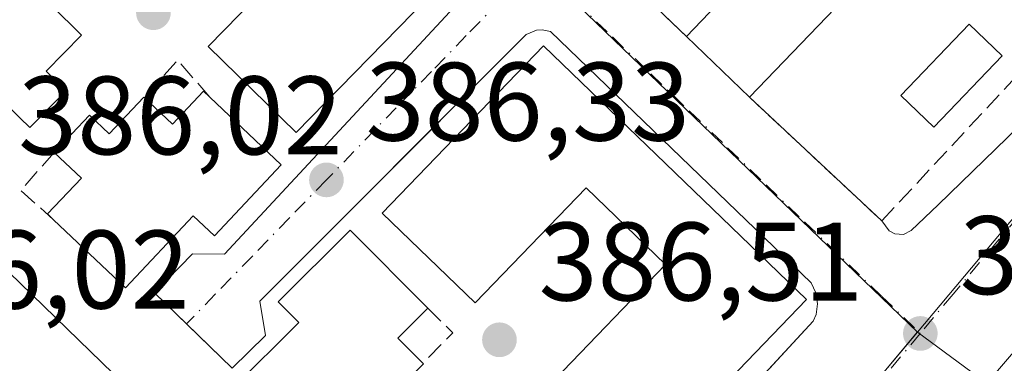
# Model space of a CAD drawing. Units: metres. Extents: x 607843 to 611322, y 4703820 to 4706188.
# Drawn here: x 610632 to 610720, y 4704325 to 4704355 of the extents above; entities that cross this region are included whole.
import ezdxf

# ---------------------------------------------------------------- set-up
doc = ezdxf.new("R2010")
doc.units = ezdxf.units.M
doc.header["$MEASUREMENT"] = 0
doc.linetypes.add('DGN Style 3', pattern=[2.307223458686699, 1.648016756204785, -0.6592067024819142])
doc.linetypes.add('DGN Style 4', pattern=[2.6384748266838614, 1.318413404963828, -0.6592067024819142, 0.001648016756204785, -0.6592067024819142])
for name, color, linetype, lineweight in [('Edificación Cxs', 1, 'Continuous', 13), ('Elemento construido', 1, 'Continuous', 0), ('Muro lineal', 1, 'DGN Style 3', 13), ('Núcleo urbano CxS', 7, 'Continuous', 0), ('Piscina CxS', 4, 'Continuous', 0), ('Punto de cota en terreno', 7, 'Continuous', 0), ('Rótulo de punto de cota en terreno', 7, 'Continuous', 0), ('Suelo desnudo CxS', 253, 'Continuous', 0), ('Vía urbana Cxs', 4, 'Continuous', 0), ('Vía urbana eje', 4, 'DGN Style 4', 0)]:
    doc.layers.add(name, color=color, linetype=linetype, lineweight=lineweight)
doc.styles.add('Style-Arial', font='txt')

# ---------------------------------------------------------------- blocks, each defined once
blk = doc.blocks.new('5PATER')
at = {"layer": 'Suelo desnudo CxS', "linetype": 'Continuous', "lineweight": 0}
h = blk.add_hatch(color=51, dxfattribs=at)
edge = h.paths.add_edge_path()
edge.add_ellipse((0, 0), major_axis=(-0.1095731443231308, -0.1110710700762829), ratio=0.9994222409660322, start_angle=0, end_angle=360)
blk = doc.blocks.new('*U28')
at = {"layer": 'Vía urbana Cxs', "color": 4, "linetype": 'Continuous', "lineweight": 0}
for points in [[(610688.5844000002, 4704312.8958, 387.8142999999982), (610702.9200999998, 4704328.380100001, 388.1080999999977), (610703.1700999998, 4704328.9901, 388.1027999999933), (610703.3000999996, 4704329.960100001, 388.1380000000063), (610703.1401000004, 4704330.9301, 388.2275999999983), (610702.7301000003, 4704331.8201, 388.3665000000037), (610679.3000999996, 4704354.4101, 388.8530000000028), (610678.5500999996, 4704354.550100001, 388.8996999999945), (610678.0301000001, 4704354.5101, 389.0117000000027), (610677.1001000004, 4704354.130100001, 389.2127000000037), (610661.7024999997, 4704338.726, 388.7823999999964), (610653.1601, 4704330.1801, 388.3666999999987), (610653.6901000004, 4704327.110099999, 389.9567999999999), (610650.6901000004, 4704324.170100001, 389.3944999999949), (610646.5910999998, 4704328.1457, 387.0448000000033), (610643.7100999998, 4704330.940099999, 388.3283999999985), (610647.1201, 4704334.440099999, 389.0026000000071), (610650.0000999998, 4704334.4101, 388.2287999999971), (610672.2301000003, 4704358.3201, 387.8197999999975)], [(610614.0301000001, 4704356.9301, 389.5139999999956), (610641.4200999998, 4704386.020099999, 388.5222000000067), (610641.7600999996, 4704386.890100001, 388.2258000000002), (610641.8201000001, 4704387.5001, 388.1806999999972), (610641.7301000003, 4704388.110099999, 388.165399999998), (610641.3300999999, 4704388.940099999, 388.4228000000003), (610633.6901000004, 4704396.4901, 388.9054999999935), (610639.9101, 4704403.0601, 388.3102999999974), (610657.1700999998, 4704386.5001, 389.6509999999981), (610663.1901000004, 4704381.120100001, 388.7014000000054), (610674.3701, 4704370.4001, 388.6745999999985), (610691.5100999996, 4704353.960100001, 389.75), (610697.1901000004, 4704348.5001, 389.7612999999984), (610709.0701000001, 4704337.390100001, 388.3640000000014), (610709.0743000006, 4704337.3946, 388.3652000000002), (610709.7500999998, 4704336.5101, 388.2648000000045), (610710.2600999996, 4704336.2301, 388.2559999999939), (610711.0301000001, 4704336.1801, 388.3120999999956), (610711.7100999998, 4704336.520099999, 388.4403000000021), (610714.1401000004, 4704338.850099999, 388.7770000000019), (610728.6201, 4704352.890100001, 389.0945999999968)], [(610724.3201000001, 4704329.590100001, 391.0831999999937), (610717.1401000004, 4704321.210100001, 387.7451000000001)]]:
    blk.add_polyline3d(points, dxfattribs=at)

msp = doc.modelspace()

# ---------------------------------------------------------------- linework, layer by layer
at = {"layer": 'Edificación Cxs', "color": 1, "linetype": 'Continuous', "lineweight": 13, "flags": 128}
for points, elevation in [([(610647.6700999998, 4704382.8301), (610670.8901000004, 4704360.110099999), (610656.4401000004, 4704345.3301), (610648.5401, 4704353.0701), (610658.5000999998, 4704363.2501), (610651.4101, 4704370.170100001), (610641.4801000003, 4704360.0101), (610633.2301000003, 4704368.0801)], 393.901199999993), ([(610635.7500999998, 4704349.0601), (610632.5000999998, 4704345.770099999), (610631.5900999998, 4704346.6501), (610629.6401000004, 4704348.5801), (610626.1901000004, 4704345.0701), (610619.6700999998, 4704351.5101), (610625.9101, 4704357.840100001), (610623.8000999996, 4704359.9101), (610630.3201000001, 4704366.5101), (610637.3000999996, 4704359.630100001), (610634.4401000004, 4704356.7501), (610637.1601, 4704354.0801), (610633.9600999998, 4704350.8301)], 392.9823000000032), ([(610650.4401000004, 4704313.5601), (610642.2801000001, 4704305.110099999), (610639.6001000004, 4704307.710100001), (610599.4600999998, 4704346.630100001), (610607.6401000004, 4704355.0701)], 393.2287000000069), ([(610678.6700999998, 4704353.130100001), (610702.3201000001, 4704330.3301), (610687.8000999996, 4704315.290100001), (610679.6700999998, 4704323.130100001), (610689.6401000004, 4704333.470100001), (610682.4901000002, 4704340.360099999), (610672.5301000001, 4704330.040100001), (610664.1700999998, 4704338.090100001)], 394.1429999999963), ([(610648.6801000005, 4704348.5101), (610655.1001000004, 4704342.420100001), (610649.0900999998, 4704336.0601), (610647.1901000004, 4704337.840100001), (610641.1001000004, 4704331.4001), (610634.6401000004, 4704337.5001), (610634.1001000004, 4704338.030099999), (610637.1401000004, 4704341.2301), (610634.6901000004, 4704343.550100001), (610637.8601000002, 4704346.890100001), (610639.6201, 4704345.220100001), (610642.7600999996, 4704348.520099999), (610645.3101000005, 4704346.090100001), (610648.1001000004, 4704349.050100001)], 392.4618000000045), ([(610666.4301000005, 4704319.2401), (610662.8901000004, 4704315.720100001), (610662.4700999996, 4704316.1501), (610659.4600999998, 4704319.190099999), (610656.6401000004, 4704316.390100001), (610650.7100999998, 4704322.350099999), (610656.6801000005, 4704328.2601), (610654.8201000001, 4704330.130100001), (610661.2801000001, 4704336.5601), (610668.2701000003, 4704329.550100001), (610665.5701000001, 4704326.870100001), (610667.8201000001, 4704324.610099999), (610667.8701, 4704324.5601), (610664.4801000003, 4704321.190099999)], 392.8999000000039)]:
    msp.add_lwpolyline(points, close=True, dxfattribs=dict(at, elevation=elevation))
at = {"layer": 'Edificación Cxs', "color": 1, "linetype": 'Continuous', "lineweight": 13, "extrusion": (-0.08414536151513982, -0.08778801784087117, 0.9925788744775185), "elevation": -463985.9096542954, "flags": 128}
msp.add_lwpolyline([(-2814399.806898162, 3790482.98464664), (-2814399.806898162, 3790499.800907104)], dxfattribs=at)
at = {"layer": 'Edificación Cxs', "color": 1, "linetype": 'Continuous', "lineweight": 13, "extrusion": (-0.1048676010927751, -0.10921820166991, 0.9884706220546149), "elevation": -577457.5649346823, "flags": 128}
msp.add_lwpolyline([(-2817691.470562484, 3772417.138431847), (-2817691.470562485, 3772400.238272996)], dxfattribs=at)
at = {"layer": 'Edificación Cxs', "color": 1, "linetype": 'Continuous', "lineweight": 13, "extrusion": (0.0283346926546035, 0.007061363030427138, 0.999573550242463), "elevation": 50911.6451304316, "flags": 128}
msp.add_lwpolyline([(4417078.017298213, -1729317.455998627), (4417084.228757017, -1729327.438420767), (4417033.600945014, -1729358.94383541)], dxfattribs=at)
at = {"layer": 'Edificación Cxs', "color": 1, "linetype": 'Continuous', "lineweight": 13, "extrusion": (-0.001033990623553637, 0.000993941690973275, 0.9999989714711238), "elevation": 4434.153833842277, "flags": 128}
msp.add_lwpolyline([(610697.2666499575, 4704346.416569371), (610691.5866413092, 4704351.876572069)], dxfattribs=at)
at = {"layer": 'Edificación Cxs', "color": 1, "linetype": 'Continuous', "lineweight": 13, "extrusion": (0.4176763974291615, -0.3210101896262121, 0.8499993442272414), "elevation": -1254764.706812843, "flags": 128}
msp.add_lwpolyline([(4102092.904219795, 2025382.824558743), (4102088.315166918, 2025383.49751041), (4102088.458367915, 2025384.977244753)], dxfattribs=at)
at = {"layer": 'Edificación Cxs', "color": 1, "linetype": 'Continuous', "lineweight": 13, "extrusion": (-0.01413749037198806, 0.01370780082884732, 0.9998060949816312), "elevation": 56245.39142060473, "flags": 128}
msp.add_lwpolyline([(610584.1135612277, 4703978.67798247), (610543.9620038776, 4704017.601639594)], dxfattribs=at)
at = {"layer": 'Edificación Cxs', "color": 1, "linetype": 'Continuous', "lineweight": 13, "extrusion": (0.5822663126349772, -0.3107118086721528, 0.7512816470020723), "elevation": -1105825.693427358, "flags": 128}
msp.add_lwpolyline([(4437872.020123463, 1259394.248604954), (4437868.384574956, 1259395.739858351), (4437867.449972879, 1259391.681412687)], dxfattribs=at)
at = {"layer": 'Edificación Cxs', "color": 1, "linetype": 'Continuous', "lineweight": 13}
for points in [[(610647.6700999998, 4704382.8301, 390.3064000000013), (610670.8901000004, 4704360.110099999, 389.2228999999934), (610656.4401000004, 4704345.3301, 390.3282000000036), (610648.5401, 4704353.0701, 390.3438000000024), (610658.5000999998, 4704363.2501, 393.901199999993), (610651.4101, 4704370.170100001, 393.0121000000072), (610641.4801000003, 4704360.0101, 389.9719000000041), (610633.2301000003, 4704368.0801, 390.5102999999945), (610647.6700999998, 4704382.8301, 390.3064000000013)], [(610626.1901000004, 4704345.0701, 389.8730999999971), (610619.6700999998, 4704351.5101, 390.6775999999954), (610625.9101, 4704357.840100001, 392.9823000000033), (610623.8000999996, 4704359.9101, 389.911300000007), (610630.3201000001, 4704366.5101, 389.8040000000037), (610637.3000999996, 4704359.630100001, 390.817200000005), (610634.4401000004, 4704356.7501, 392.1812000000064), (610637.1601, 4704354.0801, 388.4277000000002), (610633.9600999998, 4704350.8301, 391.2688999999955), (610635.7500999998, 4704349.0601, 389.573000000004)], [(610678.6700999998, 4704353.130100001, 389.7345999999961), (610702.3201000001, 4704330.3301, 388.5029000000068), (610687.8000999996, 4704315.290100001, 390.061400000006), (610679.6700999998, 4704323.130100001, 391.0975999999937), (610689.6401000004, 4704333.470100001, 394.1429999999964), (610682.4901000002, 4704340.360099999, 393.1710000000021), (610672.5301000001, 4704330.040100001, 390.0604000000022), (610664.1700999998, 4704338.090100001, 390.9916999999987), (610678.6700999998, 4704353.130100001, 389.7345999999961)], [(610642.7600999996, 4704348.520099999, 390.1456000000035), (610645.3101000005, 4704346.090100001, 392.4618000000046), (610648.1001000004, 4704349.050100001, 391.3920999999973), (610648.6801000005, 4704348.5101, 391.7635000000009)], [(610648.6801000005, 4704348.5101, 391.7635000000009), (610655.1001000004, 4704342.420100001, 389.7011000000057), (610649.0900999998, 4704336.0601, 389.7777999999962), (610647.1901000004, 4704337.840100001, 392.3515999999945), (610641.1001000004, 4704331.4001, 389.0807000000059), (610634.6401000004, 4704337.5001, 390.5112999999984)], [(610634.6901000004, 4704343.550100001, 389.8640000000014), (610637.8601000002, 4704346.890100001, 389.3632999999973), (610639.6201, 4704345.220100001, 391.4510000000009), (610642.7600999996, 4704348.520099999, 390.1456000000035)], [(610634.6401000004, 4704337.5001, 390.5112999999984), (610634.1001000004, 4704338.030099999, 389.8494000000064), (610637.1401000004, 4704341.2301, 392.4195999999938), (610634.6901000004, 4704343.550100001, 389.8640000000014)], [(610656.6401000004, 4704316.390100001, 390.0265999999974), (610650.7100999998, 4704322.350099999, 390.1986999999936), (610656.6801000005, 4704328.2601, 392.899900000004), (610654.8201000001, 4704330.130100001, 390.1303999999946), (610661.2801000001, 4704336.5601, 389.896900000007), (610668.2701000003, 4704329.550100001, 390.6494999999995)], [(610667.8201000001, 4704324.610099999, 388.9551999999967), (610667.8701, 4704324.5601, 388.9201999999932), (610664.4801000003, 4704321.190099999, 390.8815000000032), (610666.4301000005, 4704319.2401, 388.8585000000021)]]:
    msp.add_polyline3d(points, dxfattribs=at)
msp.add_3dface([(610708.7600999996, 4704360.550100001, 392.320200000002), (610697.1901000004, 4704348.5001, 392.320200000002), (610691.5100999996, 4704353.960100001, 392.320200000002), (610703.0601000005, 4704366.0101, 392.320200000002)], dxfattribs=at)
at = {"layer": 'Elemento construido', "color": 1, "linetype": 'Continuous', "lineweight": 0}
for points in [[(610709.0701000001, 4704337.4001, 388.3657999999996), (610709.7500999998, 4704336.5101, 388.2648000000045), (610710.2600999996, 4704336.2301, 388.2559999999939), (610711.0301000001, 4704336.1801, 388.3120999999956), (610711.7100999998, 4704336.520099999, 388.4403000000021), (610714.1401000004, 4704338.850099999, 388.7770000000019), (610728.6201, 4704352.890100001, 389.0945999999968), (610729.3701, 4704355.470100001, 389.2048999999971), (610729.3300999999, 4704357.090100001, 389.2660999999935), (610728.9501, 4704358.5601, 389.2691999999952), (610711.0301000001, 4704375.880100001, 389.4233999999997), (610708.3601000002, 4704373.210100001, 389.3989000000001), (610647.5100999996, 4704430.890100001, 388.5166000000027), (610577.5900999998, 4704498.9901, 389.9394000000029), (610526.3201000001, 4704546.7401, 388.0025000000023), (610505.6201, 4704537.5601, 388.959799999997), (610505.1601, 4704536.090100001, 389.0623999999953), (610505.1401000004, 4704534.550100001, 389.3965999999928), (610505.4200999998, 4704533.4301, 389.8845000000001), (610506.3201000001, 4704532.4801, 390.9265000000014)], [(610686.0701000001, 4704310.1801, 388.6108999999997), (610702.9200999998, 4704328.380100001, 388.1080999999977), (610703.1700999998, 4704328.9901, 388.1027999999933), (610703.3000999996, 4704329.960100001, 388.1380000000063), (610703.1401000004, 4704330.9301, 388.2275999999983), (610702.7301000003, 4704331.8201, 388.3665000000037), (610679.3000999996, 4704354.4101, 388.8530000000028), (610678.5500999996, 4704354.550100001, 388.8996999999945), (610678.0301000001, 4704354.5101, 389.0117000000027), (610677.1001000004, 4704354.130100001, 389.2127000000037), (610653.1601, 4704330.1801, 388.3666999999987), (610653.6901000004, 4704327.110099999, 389.9567999999999), (610650.6901000004, 4704324.170100001, 389.3944999999949), (610643.7100999998, 4704330.940099999, 388.3283999999985), (610647.1201, 4704334.440099999, 389.0026000000071), (610650.0000999998, 4704334.4101, 388.2287999999971), (610672.2301000003, 4704358.3201, 387.8197999999975)], [(610755.8000999996, 4704238.7401, 390.0188999999955), (610760.8701, 4704232.0601, 386.9655999999959), (610761.6001000004, 4704231.7501, 386.9658999999957), (610763.9801000003, 4704231.380100001, 387.0445000000037), (610765.5701000001, 4704231.640100001, 387.127999999997), (610767.6901000004, 4704232.7401, 387.3408000000054), (610768.8201000001, 4704233.880100001, 388.0829999999987), (610778.3501000004, 4704251.5001, 388.4474000000046), (610798.0701000001, 4704289.4301, 390.4336999999941), (610798.2301000003, 4704290.390100001, 390.5516999999964), (610798.1901000004, 4704291.350099999, 390.6821999999956), (610797.7301000003, 4704292.9101, 390.8424999999988), (610744.8501000004, 4704343.290100001, 391.6772999999957), (610740.8201000001, 4704342.8301, 392.459600000002), (610734.6001000004, 4704338.8201, 394.4536999999983), (610730.0100999996, 4704335.3301, 392.8203000000067), (610724.3201000001, 4704329.590100001, 391.0831999999937), (610717.1401000004, 4704321.210100001, 387.7451000000001), (610708.0500999996, 4704309.7301, 387.6301999999997), (610707.3501000004, 4704308.140100001, 387.7544999999955), (610706.3300999999, 4704300.5001, 390.0837000000029), (610706.5701000001, 4704298.9301, 391.2056000000011), (610707.1001000004, 4704297.790100001, 392.5022999999928)]]:
    msp.add_polyline3d(points, dxfattribs=at)
at = {"layer": 'Muro lineal', "color": 1, "linetype": 'DGN Style 3', "lineweight": 13, "extrusion": (-0.03264495080633417, 0.03131172644341808, 0.9989764176265546), "elevation": 127754.8010453713, "flags": 128}
msp.add_lwpolyline([(-3817816.538716738, -2812824.165534136), (-3817816.538716738, -2812800.391395137)], dxfattribs=at)
at = {"layer": 'Muro lineal', "color": 1, "linetype": 'DGN Style 3', "lineweight": 13, "extrusion": (-0.227657119458161, 0.4991133139808508, 0.8360969655291575), "elevation": 2209312.007757951, "flags": 128}
msp.add_lwpolyline([(-2507851.349724089, -3366512.873661736), (-2507850.098104028, -3366517.920859044), (-2507845.967710192, -3366515.822903473)], dxfattribs=at)
at = {"layer": 'Muro lineal', "color": 1, "linetype": 'DGN Style 3', "lineweight": 13, "extrusion": (-0.5931240900210766, 0.09049619346958312, 0.8000089079530212), "elevation": 63854.93382926058, "flags": 128}
msp.add_lwpolyline([(-4742626.554474447, -84492.75906508439), (-4742622.739373175, -84495.83745935687), (-4742620.566146646, -84491.68021039438)], dxfattribs=at)
at = {"layer": 'Muro lineal', "color": 1, "linetype": 'DGN Style 3', "lineweight": 13, "extrusion": (0.5027426310587364, -0.3210683173003837, 0.8025988926867764), "elevation": -1203088.665006789, "flags": 128}
msp.add_lwpolyline([(4293464.062450502, 1619375.315742542), (4293463.413953632, 1619371.488203639), (4293459.656842346, 1619372.475431066)], dxfattribs=at)
at = {"layer": 'Muro lineal', "color": 1, "linetype": 'DGN Style 3', "lineweight": 13}
msp.add_polyline3d([(610697.1901000004, 4704348.5001, 389.7612999999984), (610709.0701000001, 4704337.390100001, 388.3640000000014), (610724.1201, 4704353.540100001, 389.4317000000011), (610706.9200999998, 4704369.9301, 389.6987999999984)], dxfattribs=at)
at = {"layer": 'Núcleo urbano CxS', "color": 7, "linetype": 'Continuous', "lineweight": 0, "extrusion": (-0.6936535006231271, -0.7203081992915955, 0.000958700464440426), "elevation": -3812187.929858361, "flags": 128}
msp.add_lwpolyline([(-2823574.820806211, 4041.927795560739), (-2823532.468885625, 4041.679896435268), (-2823489.468153944, 4041.471797092252), (-2823445.786196778, 4041.375498675658), (-2823404.112172137, 4041.197995225356), (-2823384.040470746, 4041.44189619445), (-2823364.074731112, 4041.455696336585), (-2823321.311806448, 4041.896394890966), (-2823273.409381092, 4042.197495684671)], dxfattribs=at)
at = {"layer": 'Núcleo urbano CxS', "color": 7, "linetype": 'Continuous', "lineweight": 0, "extrusion": (-0.03032619564205994, -0.03610923398786483, 0.9988876038267216), "elevation": -188003.2202269633, "flags": 128}
msp.add_lwpolyline([(-2557800.049015183, 3990773.531186998), (-2557800.049015183, 3990736.722465504)], dxfattribs=at)
at = {"layer": 'Núcleo urbano CxS', "color": 7, "linetype": 'Continuous', "lineweight": 0, "extrusion": (0.7657224109408401, -0.6431708669871852, 0.0006521057427565576), "elevation": -2558050.006719485, "flags": 128}
msp.add_lwpolyline([(3995002.106201276, 2055.568836544192), (3994996.969136391, 2055.372537768684), (3994974.905944826, 2054.735236366953), (3994938.783676919, 2054.28873629557), (3994917.136140632, 2054.118335933544), (3994891.293491186, 2053.925436278777), (3994891.09587807, 2053.924636194606)], dxfattribs=at)
at = {"layer": 'Núcleo urbano CxS', "color": 7, "linetype": 'Continuous', "lineweight": 0}
for points in [[(610634.8960999995, 4704451.761299999, 387.7655999999988), (610656.1627000002, 4704431.8215, 388.0228000000061), (610663.2117, 4704425.1165, 388.1125000000029), (610686.3992999997, 4704402.4287, 388.5310000000027), (610707.5308999997, 4704381.751300001, 388.8215000000055), (610719.6920999996, 4704371.077099999, 388.9643000000069), (610735.9161, 4704355.5529, 389.1849999999977), (610712.2698999997, 4704327.397500001, 387.4492999999929), (610677.7647000002, 4704360.624500001, 387.148199999996), (610646.9631000003, 4704390.288100001, 386.7075000000041), (610632.5815000003, 4704404.1373, 386.6937000000034), (610618.1228999998, 4704418.0593, 386.4498000000021), (610588.1073000003, 4704446.9693, 386.6272999999928), (610556.6416999997, 4704477.268300001, 386.7235999999975), (610525.6675000006, 4704507.0955, 386.9317000000011), (610495.1605000002, 4704536.4725, 387.1796000000031), (610523.9760999996, 4704556.4113, 387.5801999999967), (610563.1503, 4704519.026699999, 387.4700000000012)], [(610875.9263000004, 4704363.5595, 385.8246999999974), (610871.9534, 4704359.844500001, 385.8505000000005), (610806.6668999996, 4704304.4505, 389.5779000000039), (610808.6124999998, 4704301.829100001, 389.5926999999938), (610813.4659000002, 4704295.2959, 389.8776999999973), (610816.4565000003, 4704291.265500001, 389.9355000000069), (610815.4649, 4704274.4553, 390.4857999999949), (610815.8951000003, 4704258.2269, 390.6437000000006), (610815.0389, 4704230.4683, 391.1714000000065), (610812.1513, 4704205.851299999, 391.5105999999942), (610809.9559000004, 4704198.8181, 391.5718000000052), (610760.2506999997, 4704208.0843, 387.0019000000029), (610771.3753000004, 4704236.784700001, 387.1214999999939), (610776.9256999996, 4704247.2663, 387.6003000000055), (610779.5796999997, 4704252.2841, 387.7715999999928), (610779.9813000001, 4704253.045700001, 387.8197999999975), (610749.4574999996, 4704289.7467, 387.2507999999943), (610727.3595000004, 4704316.3135, 387.7323999999935), (610712.2698999997, 4704327.397500001, 387.4492999999929), (610735.9161, 4704355.5529, 389.1849999999977), (610828.4951, 4704423.0876, 386.2315999999992), (610861.6683, 4704380.3247, 386.1818999999959)], [(610760.2506999997, 4704208.0843, 387.0019000000029), (610757.6536999998, 4704201.383300001, 386.9551000000066), (610742.1174999997, 4704134.098300001, 386.0329999999958), (610737.3085000003, 4704119.8563, 385.7271999999939), (610713.7852999996, 4704116.030900001, 385.579700000002), (610718.0043000003, 4704215.113299999, 386.372000000003), (610696.3529000003, 4704213.5899, 386.1508000000031), (610674.3981, 4704215.408700001, 385.9590000000026), (610641.6995000001, 4704241.734099999, 385.8258999999962), (610640.9455000004, 4704242.336100001, 385.8068999999959), (610640.8721000003, 4704242.3937, 385.8050999999978), (610640.9990999997, 4704242.545100001, 385.8059000000067), (610657.6206999999, 4704262.333100001, 385.9988000000012), (610671.5433, 4704278.909499999, 386.1692000000039), (610694.7758999999, 4704306.569300001, 386.6156999999948), (610708.9644999999, 4704323.465100001, 387.252999999997), (610712.2698999997, 4704327.397500001, 387.4492999999929), (610727.3595000004, 4704316.3135, 387.7323999999935), (610749.4574999996, 4704289.7467, 387.2507999999943), (610779.9813000001, 4704253.045700001, 387.8197999999975), (610779.5796999997, 4704252.2841, 387.7715999999928), (610776.9256999996, 4704247.2663, 387.6003000000055), (610771.3753000004, 4704236.784700001, 387.1214999999939)]]:
    msp.add_polyline3d(points, close=True, dxfattribs=at)
for points in [[(610618.1228999998, 4704418.0593, 386.4498000000021), (610632.5815000003, 4704404.1373, 386.6937000000034), (610646.9631000003, 4704390.288100001, 386.7075000000041), (610677.7647000002, 4704360.624500001, 387.148199999996), (610712.2698999997, 4704327.397500001, 387.4492999999929), (610708.9644999999, 4704323.465100001, 387.252999999997), (610694.7758999999, 4704306.569300001, 386.6156999999948), (610671.5433, 4704278.909499999, 386.1692000000039), (610657.6206999999, 4704262.333100001, 385.9988000000012), (610640.9990999997, 4704242.545100001, 385.8059000000067), (610640.8721000003, 4704242.3937, 385.8050999999978), (610632.5204999996, 4704249.238299999, 385.7366000000038), (610632.4874999998, 4704249.2667, 385.7364999999991), (610632.2909000004, 4704249.4553, 385.7373999999982), (610604.7203000003, 4704276.407099999, 385.7832999999956)], [(610712.2698999997, 4704327.397500001, 387.4492999999929), (610727.3595000004, 4704316.3135, 387.7323999999935), (610749.4574999996, 4704289.7467, 387.2507999999943), (610779.9813000001, 4704253.045700001, 387.8197999999975), (610779.5796999997, 4704252.2841, 387.7715999999928), (610776.9256999996, 4704247.2663, 387.6003000000055), (610771.3753000004, 4704236.784700001, 387.1214999999939), (610760.2506999997, 4704208.0843, 387.0019000000029)]]:
    msp.add_polyline3d(points, dxfattribs=at)
at = {"layer": 'Piscina CxS', "color": 4, "linetype": 'Continuous', "lineweight": 0}
msp.add_polyline3d([(610719.8901000004, 4704352.210100001, 387.9900999999954), (610713.7600999996, 4704345.8201, 387.4174000000057), (610710.8000999996, 4704348.6601, 387.7125999999989), (610716.9200999998, 4704355.050100001, 387.9838000000018), (610719.8901000004, 4704352.210100001, 387.9900999999954)], dxfattribs=at)
msp.add_3dface([(610719.8901000004, 4704352.210100001, 387.9900999999954), (610713.7600999996, 4704345.8201, 387.4174000000057), (610710.8000999996, 4704348.6601, 387.7125999999989), (610716.9200999998, 4704355.050100001, 387.9838000000018)], dxfattribs=at)
at = {"layer": 'Vía urbana Cxs', "color": 4, "linetype": 'Continuous', "lineweight": 0, "extrusion": (-0.03264495080633417, 0.03131172644341808, 0.9989764176265546), "elevation": 127754.8010453713, "flags": 128}
msp.add_lwpolyline([(-3817816.538716738, -2812824.165534136), (-3817816.538716738, -2812800.391395137)], dxfattribs=at)
at = {"layer": 'Vía urbana Cxs', "color": 4, "linetype": 'Continuous', "lineweight": 0, "extrusion": (-0.001033990623553637, 0.000993941690973275, 0.9999989714711238), "elevation": 4434.153833842277, "flags": 128}
msp.add_lwpolyline([(610691.5866413092, 4704351.876572069), (610697.2666499575, 4704346.416569371)], dxfattribs=at)
at = {"layer": 'Vía urbana Cxs', "color": 4, "linetype": 'Continuous', "lineweight": 0, "extrusion": (-0.06881260440534936, -0.1965929311964705, 0.9780675052768766), "elevation": -966484.1122958439, "flags": 128}
msp.add_lwpolyline([(-977778.705499519, 4540231.633304014), (-977763.8221180255, 4540224.924809206), (-977763.8196405264, 4540224.930570455)], dxfattribs=at)
at = {"layer": 'Vía urbana Cxs', "color": 4, "linetype": 'Continuous', "lineweight": 0, "extrusion": (-0.01413749037198806, 0.01370780082884732, 0.9998060949816312), "elevation": 56245.39142060473, "flags": 128}
msp.add_lwpolyline([(610543.9620038776, 4704017.601639594), (610584.1135612277, 4703978.67798247)], dxfattribs=at)
at = {"layer": 'Vía urbana Cxs', "color": 4, "linetype": 'Continuous', "lineweight": 0}
for points in [[(610709.0743000006, 4704337.3946, 388.3652000000002), (610709.7500999998, 4704336.5101, 388.2648000000045), (610710.2600999996, 4704336.2301, 388.2559999999939), (610711.0301000001, 4704336.1801, 388.3120999999956), (610711.7100999998, 4704336.520099999, 388.4403000000021), (610714.1401000004, 4704338.850099999, 388.7770000000019), (610728.6201, 4704352.890100001, 389.0945999999968), (610729.3701, 4704355.470100001, 389.2048999999971), (610729.3300999999, 4704357.090100001, 389.2660999999935), (610728.9501, 4704358.5601, 389.2691999999952)], [(610688.5844000002, 4704312.8958, 387.8142999999982), (610702.9200999998, 4704328.380100001, 388.1080999999977), (610703.1700999998, 4704328.9901, 388.1027999999933), (610703.3000999996, 4704329.960100001, 388.1380000000063), (610703.1401000004, 4704330.9301, 388.2275999999983), (610702.7301000003, 4704331.8201, 388.3665000000037), (610679.3000999996, 4704354.4101, 388.8530000000028), (610678.5500999996, 4704354.550100001, 388.8996999999945), (610678.0301000001, 4704354.5101, 389.0117000000027), (610677.1001000004, 4704354.130100001, 389.2127000000037), (610661.7024999997, 4704338.726, 388.7823999999964), (610653.1601, 4704330.1801, 388.3666999999987), (610653.6901000004, 4704327.110099999, 389.9567999999999), (610650.6901000004, 4704324.170100001, 389.3944999999949), (610646.5910999998, 4704328.1457, 387.0448000000033), (610643.7100999998, 4704330.940099999, 388.3283999999985), (610647.1201, 4704334.440099999, 389.0026000000071), (610650.0000999998, 4704334.4101, 388.2287999999971), (610672.2301000003, 4704358.3201, 387.8197999999975)], [(610744.8501000004, 4704343.290100001, 391.6772999999957), (610740.8201000001, 4704342.8301, 392.459600000002), (610734.6001000004, 4704338.8201, 394.4536999999983), (610730.0100999996, 4704335.3301, 392.8203000000067), (610724.3201000001, 4704329.590100001, 391.0831999999937), (610717.1401000004, 4704321.210100001, 387.7451000000001), (610708.0500999996, 4704309.7301, 387.6301999999997), (610707.3501000004, 4704308.140100001, 387.7544999999955), (610706.3300999999, 4704300.5001, 390.0837000000029), (610706.5701000001, 4704298.9301, 391.2056000000011), (610707.1001000004, 4704297.790100001, 392.5022999999928)]]:
    msp.add_polyline3d(points, dxfattribs=at)
at = {"layer": 'Vía urbana eje', "color": 4, "linetype": 'DGN Style 4', "lineweight": 0}
for points in [[(610678.0301000001, 4704360.5101, 387.4174000000057), (610674.8901000004, 4704357.270099999, 387.3601000000053), (610671.7301000003, 4704354.040100001, 387.7416999999987), (610668.6001000004, 4704350.800100001, 388.2035999999935), (610665.4401000004, 4704347.5601, 387.8800000000047), (610659.1601, 4704341.0801, 387.4686999999976)], [(610678.0301000001, 4704360.5101, 387.4174000000057), (610681.4801000003, 4704357.190099999, 387.4231), (610684.9200999998, 4704353.860099999, 388.0691999999981), (610688.3701, 4704350.550100001, 388.1123999999982), (610691.8201000001, 4704347.2301, 387.7667999999976), (610695.2801000001, 4704343.9101, 388.271900000007), (610698.7301000003, 4704340.5801, 388.0362000000023), (610702.1901000004, 4704337.2601, 387.6094000000012), (610709.0800999999, 4704330.610099999, 387.4413999999961), (610712.5301000001, 4704327.290100001, 387.527900000001)], [(610736.4801000003, 4704355.8101, 389.2430000000023), (610733.2301000003, 4704351.9301, 389.1861999999965), (610730.2600999996, 4704348.4101, 389.1005000000005), (610727.3201000001, 4704344.890100001, 388.9707000000053), (610721.3901000004, 4704337.840100001, 388.4691000000021), (610715.4801000003, 4704330.8101, 387.8558000000049), (610712.5301000001, 4704327.290100001, 387.527900000001)], [(610659.1601, 4704341.0801, 387.4686999999976), (610655.8201000001, 4704337.6501, 387.829700000002), (610652.5100999996, 4704334.2301, 387.608699999997), (610649.1700999998, 4704330.8101, 387.0335999999952), (610646.5910999998, 4704328.1457, 387.0448000000033)], [(610712.5301000001, 4704327.290100001, 387.527900000001), (610709.6201, 4704323.8201, 387.3222999999998), (610706.6901000004, 4704320.340100001, 387.1491999999998), (610703.7801000001, 4704316.880100001, 387.0405000000028), (610700.8701, 4704313.4101, 386.9098999999987), (610697.9600999998, 4704309.9301, 386.7966000000015), (610695.0301000001, 4704306.460100001, 386.732600000003)]]:
    msp.add_polyline3d(points, dxfattribs=at)

# ---------------------------------------------------------------- block references
at = {"layer": 'Punto de cota en terreno', "color": 7, "linetype": 'Continuous', "lineweight": 0, "xscale": 10, "yscale": 10, "zscale": 10}
for p in [(610643.6100000005, 4704356.09, 386.3699999999953), (610659.1600000003, 4704341.08, 386.3300000000018), (610674.7100000001, 4704326.720000001, 386.5099999999948), (610712.54, 4704327.289999999, 387.3500000000058)]:
    msp.add_blockref('5PATER', p, dxfattribs=at)
at = {"layer": 'Vía urbana Cxs', "color": 4, "linetype": 'Continuous', "lineweight": 0}
msp.add_blockref('*U28', (0, 0), dxfattribs=at)

# ---------------------------------------------------------------- texts
at = {"layer": 'Rótulo de punto de cota en terreno', "color": 7, "linetype": 'Continuous', "lineweight": 0, "style": 'Style-Arial'}
for s, p in [('386,33', (610662.6878000004, 4704344.607799999)), ('386,02', (610631.4578, 4704343.367799999)), ('386,51', (610678.2378000002, 4704330.2478)), ('387,35', (610716.0678000003, 4704330.8178)), ('386,02', (610617.6978000002, 4704329.527799999))]:
    msp.add_text(s, height=7.000000000000002, dxfattribs=at).set_placement(p)

doc.saveas('drawing.dxf')
